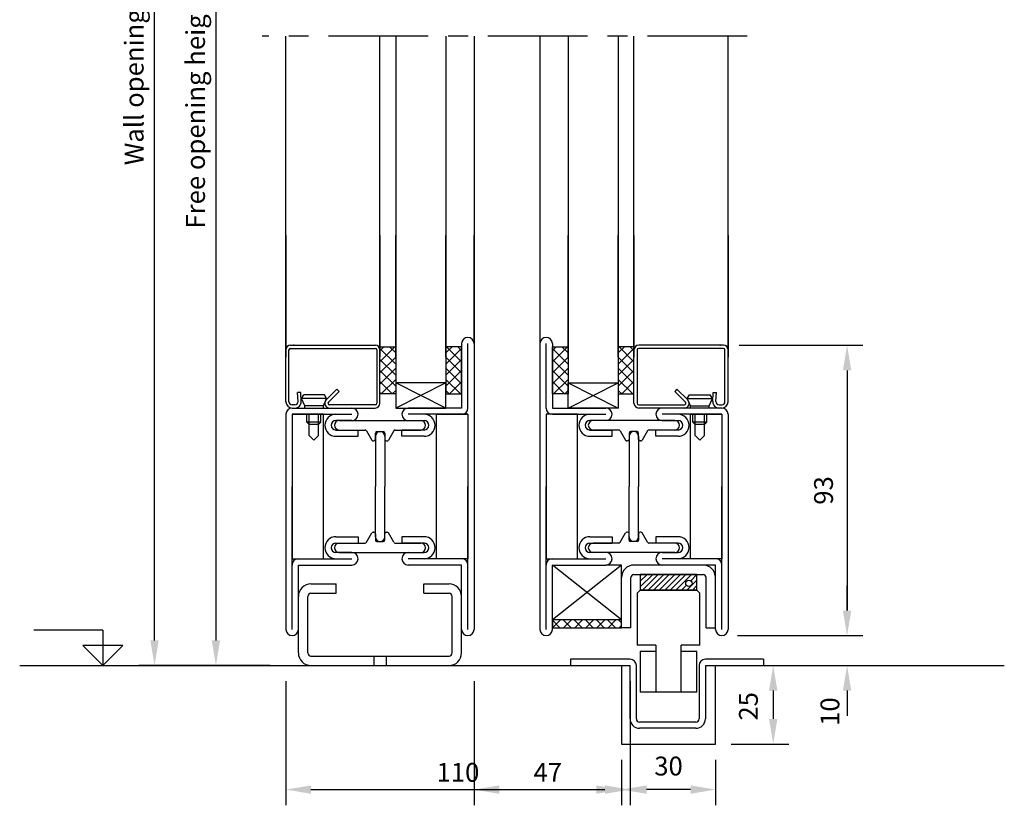
# Model space of a CAD drawing. Units: millimetres. Extents: x 2023 to 3261, y 422 to 1224.
# Drawn here: x 2876 to 3189, y 507 to 757 of the extents above; entities that cross this region are included whole.
import ezdxf

# ---------------------------------------------------------------- set-up
doc = ezdxf.new("R2010")
doc.units = ezdxf.units.MM
doc.linetypes.add('CENTER', pattern=[50.8, 31.75, -6.35, 6.35, -6.35])
doc.layers.add('BEMATING', color=7, linetype='Continuous')
doc.styles.add('ROMANS', font='romans')
doc.dimstyles.new('Kone-Details', dxfattribs={"dimtxt": 10, "dimasz": 10, "dimexe": 10, "dimexo": 10, "dimgap": 5, "dimtad": 1, "dimdec": 0, "dimzin": 0, "dimdsep": 46, "dimtxsty": 'ROMANS', "dimcen": 5, "dimclrd": 1, "dimclre": 1, "dimadec": 0, "dimazin": 0, "dimtfac": 1, "dimtdec": 0, "dimtofl": 0, "dimtmove": 1, "dimatfit": 3, "dimfxl": 0.18, "dimtolj": 1, "dimtzin": 0, "dimarcsym": 0})

# ---------------------------------------------------------------- blocks, each defined once
blk = doc.blocks.new('*D44')
at = {"layer": 'BEMATING', "color": 0, "linetype": 'ByBlock', "lineweight": -2, "transparency": 16777216}
for p, q in [((3067.37, 521.73), (3067.37, 507.21)), ((3097.39, 521.73), (3097.39, 507.21)), ((3089.39, 512.21), (3075.37, 512.21))]:
    blk.add_line(p, q, dxfattribs=at)
at = {"layer": 'BEMATING', "color": 0, "transparency": 16777216}
for points in [[(3075.37, 513.55), (3075.37, 510.88), (3067.37, 512.21)], [(3089.39, 513.55), (3089.39, 510.88), (3097.39, 512.21)]]:
    blk.add_solid(points, dxfattribs=at)
at = {"layer": 'Defpoints', "color": 0, "transparency": 16777216}
for p in [(3067.37, 526.73), (3097.39, 526.73), (3067.37, 512.21)]:
    blk.add_point(p, dxfattribs=at)
at = {"layer": 'BEMATING', "color": 0, "transparency": 16777216, "insert": (3082.38, 519.71), "char_height": 6, "attachment_point": 5, "style": 'ROMANS'}
blk.add_mtext('\\A1;30', dxfattribs=at)
blk = doc.blocks.new('*D45')
at = {"layer": 'BEMATING', "color": 0, "linetype": 'ByBlock', "lineweight": -2, "transparency": 16777216}
for p, q in [((3139.28, 569.24), (3139.28, 577.24)), ((3104.37, 561.24), (3144.28, 561.24)), ((3117.62, 551.74), (3144.28, 551.74)), ((3139.28, 543.74), (3139.28, 535.74))]:
    blk.add_line(p, q, dxfattribs=at)
at = {"layer": 'BEMATING', "color": 0, "transparency": 16777216}
for points in [[(3137.95, 569.24), (3140.62, 569.24), (3139.28, 561.24)], [(3137.95, 543.74), (3140.62, 543.74), (3139.28, 551.74)]]:
    blk.add_solid(points, dxfattribs=at)
at = {"layer": 'Defpoints', "color": 0, "transparency": 16777216}
for p in [(3099.37, 561.24), (3112.62, 551.74), (3139.28, 551.74)]:
    blk.add_point(p, dxfattribs=at)
at = {"layer": 'BEMATING', "color": 0, "transparency": 16777216, "insert": (3133.82, 537.06), "char_height": 6, "attachment_point": 5, "rotation": 90, "style": 'ROMANS'}
blk.add_mtext('\\A1;10', dxfattribs=at)
blk = doc.blocks.new('*D48')
at = {"layer": 'BEMATING', "color": 0, "linetype": 'ByBlock', "lineweight": -2, "transparency": 16777216}
for p, q in [((2938.45, 946.35), (2913.57, 946.35)), ((2918.57, 559.74), (2918.57, 938.35)), ((2955.46, 551.74), (2913.57, 551.74))]:
    blk.add_line(p, q, dxfattribs=at)
at = {"layer": 'BEMATING', "color": 0, "transparency": 16777216}
for points in [[(2917.23, 938.35), (2919.9, 938.35), (2918.57, 946.35)], [(2917.23, 559.74), (2919.9, 559.74), (2918.57, 551.74)]]:
    blk.add_solid(points, dxfattribs=at)
at = {"layer": 'Defpoints', "color": 0, "transparency": 16777216}
for p in [(2918.57, 946.35), (2943.45, 946.35), (2960.46, 551.74)]:
    blk.add_point(p, dxfattribs=at)
at = {"layer": 'BEMATING', "color": 0, "transparency": 16777216, "insert": (2912.07, 749.05), "char_height": 6, "attachment_point": 5, "rotation": 90, "style": 'ROMANS'}
blk.add_mtext('\\A1;Wall opening height', dxfattribs=at)
blk = doc.blocks.new('*D51')
at = {"layer": 'BEMATING', "color": 0, "linetype": 'ByBlock', "lineweight": -2, "transparency": 16777216}
for p, q in [((3028.37, 906.36), (2933.13, 906.36)), ((2938.13, 898.36), (2938.13, 559.74)), ((2954.96, 551.74), (2933.13, 551.74))]:
    blk.add_line(p, q, dxfattribs=at)
at = {"layer": 'BEMATING', "color": 0, "transparency": 16777216}
for points in [[(2936.79, 898.36), (2939.46, 898.36), (2938.13, 906.36)], [(2936.79, 559.74), (2939.46, 559.74), (2938.13, 551.74)]]:
    blk.add_solid(points, dxfattribs=at)
at = {"layer": 'Defpoints', "color": 0, "transparency": 16777216}
for p in [(3033.37, 906.36), (2938.13, 551.74), (2959.96, 551.74)]:
    blk.add_point(p, dxfattribs=at)
at = {"layer": 'BEMATING', "color": 0, "transparency": 16777216, "insert": (2931.63, 729.05), "char_height": 6, "attachment_point": 5, "rotation": 90, "style": 'ROMANS'}
blk.add_mtext('\\A1;Free opening height', dxfattribs=at)
blk = doc.blocks.new('*D52')
at = {"layer": 'BEMATING', "color": 0, "linetype": 'ByBlock', "lineweight": -2, "transparency": 16777216}
for p, q in [((3117.62, 551.74), (3120.74, 551.74)), ((3115.74, 543.74), (3115.74, 534.73)), ((3102.39, 526.73), (3120.74, 526.73))]:
    blk.add_line(p, q, dxfattribs=at)
at = {"layer": 'BEMATING', "color": 0, "transparency": 16777216}
for points in [[(3114.41, 543.74), (3117.08, 543.74), (3115.74, 551.74)], [(3114.41, 534.73), (3117.08, 534.73), (3115.74, 526.73)]]:
    blk.add_solid(points, dxfattribs=at)
at = {"layer": 'Defpoints', "color": 0, "transparency": 16777216}
for p in [(3112.62, 551.74), (3097.39, 526.73), (3115.74, 526.73)]:
    blk.add_point(p, dxfattribs=at)
at = {"layer": 'BEMATING', "color": 0, "transparency": 16777216, "insert": (3107.83, 538.73), "char_height": 6, "attachment_point": 5, "rotation": 90, "style": 'ROMANS'}
blk.add_mtext('\\A1;25', dxfattribs=at)
blk = doc.blocks.new('*D55')
at = {"layer": 'BEMATING', "color": 0, "linetype": 'ByBlock', "lineweight": -2, "transparency": 16777216}
for p, q in [((3104.87, 653.74), (3144.28, 653.74)), ((3139.28, 645.74), (3139.28, 569.24)), ((3104.87, 561.24), (3144.28, 561.24))]:
    blk.add_line(p, q, dxfattribs=at)
at = {"layer": 'BEMATING', "color": 0, "transparency": 16777216}
for points in [[(3137.95, 645.74), (3140.62, 645.74), (3139.28, 653.74)], [(3137.95, 569.24), (3140.62, 569.24), (3139.28, 561.24)]]:
    blk.add_solid(points, dxfattribs=at)
at = {"layer": 'Defpoints', "color": 0, "transparency": 16777216}
for p in [(3099.87, 653.74), (3099.87, 561.24), (3139.28, 561.24)]:
    blk.add_point(p, dxfattribs=at)
at = {"layer": 'BEMATING', "color": 0, "transparency": 16777216, "insert": (3131.78, 607.49), "char_height": 6, "attachment_point": 5, "rotation": 90, "style": 'ROMANS'}
blk.add_mtext('\\A1;93', dxfattribs=at)
blk = doc.blocks.new('*D56')
at = {"layer": 'BEMATING', "color": 0, "linetype": 'ByBlock', "lineweight": -2, "transparency": 16777216}
for p, q in [((3020.42, 546.74), (3020.42, 507.21)), ((3028.42, 512.21), (3059.37, 512.21))]:
    blk.add_line(p, q, dxfattribs=at)
at = {"layer": 'BEMATING', "color": 0, "transparency": 16777216}
for points in [[(3028.42, 513.55), (3028.42, 510.88), (3020.42, 512.21)], [(3059.37, 513.55), (3059.37, 510.88), (3067.37, 512.21)]]:
    blk.add_solid(points, dxfattribs=at)
at = {"layer": 'Defpoints', "color": 0, "transparency": 16777216}
for p in [(3020.42, 551.74), (3067.37, 512.21), (3067.37, 512.21)]:
    blk.add_point(p, dxfattribs=at)
at = {"layer": 'BEMATING', "color": 0, "transparency": 16777216, "insert": (3043.9, 517.71), "char_height": 6, "attachment_point": 5, "style": 'ROMANS'}
blk.add_mtext('\\A1;47', dxfattribs=at)
blk = doc.blocks.new('*D57')
at = {"layer": 'BEMATING', "color": 0, "linetype": 'ByBlock', "lineweight": -2, "transparency": 16777216}
for p, q in [((2960.42, 546.74), (2960.42, 507.21)), ((3070.12, 546.74), (3070.12, 507.21)), ((2968.42, 512.21), (3062.12, 512.21))]:
    blk.add_line(p, q, dxfattribs=at)
at = {"layer": 'BEMATING', "color": 0, "transparency": 16777216}
for points in [[(2968.42, 513.55), (2968.42, 510.88), (2960.42, 512.21)], [(3062.12, 513.55), (3062.12, 510.88), (3070.12, 512.21)]]:
    blk.add_solid(points, dxfattribs=at)
at = {"layer": 'Defpoints', "color": 0, "transparency": 16777216}
for p in [(2960.42, 551.74), (3070.12, 551.74), (3070.12, 512.21)]:
    blk.add_point(p, dxfattribs=at)
at = {"layer": 'BEMATING', "color": 0, "transparency": 16777216, "insert": (3015.27, 517.71), "char_height": 6, "attachment_point": 5, "style": 'ROMANS'}
blk.add_mtext('\\A1;110', dxfattribs=at)

msp = doc.modelspace()

# ---------------------------------------------------------------- hatches: boundary and pattern name
at = {"layer": 'BEMATING'}
h = msp.add_hatch(dxfattribs=at)
h.set_pattern_fill('ANSI37', color=0, scale=20, angle=180, style=0)
h.set_pattern_definition([(225, (2029.129, 539.2363), (1.767767, -1.767767), []), (315, (2029.129, 539.2363), (1.767767, 1.767767), [])])
h.paths.add_polyline_path([(2990.42, 653.24), (2995.42, 653.24), (2995.42, 638.24), (2990.42, 638.24)])
h = msp.add_hatch(dxfattribs=at)
h.set_pattern_fill('ANSI37', color=0, scale=20, angle=180, style=0)
h.set_pattern_definition([(315, (3977.7187, 539.2363), (-1.767767, -1.767767), []), (225, (3977.7187, 539.2363), (-1.767767, 1.767767), [])])
h.paths.add_polyline_path([(3016.42, 653.24), (3011.42, 653.24), (3011.42, 638.24), (3016.42, 638.24)])
h = msp.add_hatch(dxfattribs=at)
h.set_pattern_fill('ANSI37', color=0, scale=20, angle=180, style=0)
h.set_pattern_definition([(225, (2084.0733, 539.2363), (1.767767, -1.767767), []), (315, (2084.0733, 539.2363), (1.767767, 1.767767), [])])
h.paths.add_polyline_path([(3045.37, 653.24), (3050.37, 653.24), (3050.37, 638.24), (3045.37, 638.24)])
h = msp.add_hatch(dxfattribs=at)
h.set_pattern_fill('ANSI37', color=0, scale=20, angle=180, style=0)
h.set_pattern_definition([(315, (4032.663, 539.2363), (-1.767767, -1.767767), []), (225, (4032.663, 539.2363), (-1.767767, 1.767767), [])])
h.paths.add_polyline_path([(3071.37, 653.24), (3066.37, 653.24), (3066.37, 638.24), (3071.37, 638.24)])
h = msp.add_hatch(dxfattribs=at)
h.set_pattern_fill('ANSI31', color=0, scale=10, style=0)
h.set_pattern_definition([(45, (-3079.5138, -1941.5699), (-0.88388348, 0.88388348), [])])
h.paths.add_polyline_path([(3091.43, 580.11), (3091.43, 580.74), (3073.37, 580.74), (3073.37, 575.74), (3091.43, 575.74), (3091.43, 580.11), (3089.62, 578.57, -0.177941), (3089.86, 577.92, -1), (3087.86, 577.92, -0.697877), (3089.62, 578.57)])
h = msp.add_hatch(dxfattribs=at)
h.set_pattern_fill('ANSI37', color=0, scale=20, angle=180, style=0)
h.set_pattern_definition([(225, (-3962.6067, -1996.5763), (1.76776695, -1.76776695), []), (315, (-3962.6067, -1996.5763), (1.76776695, 1.76776695), [])])
h.paths.add_polyline_path([(3067.37, 566.24), (3045.37, 566.24), (3045.37, 563.74), (3067.37, 563.74)])

# ---------------------------------------------------------------- linework, layer by layer
at = {"layer": 'BEMATING', "color": 0, "linetype": 'CENTER'}
msp.add_line((3107.39, 752.16), (2952.88, 752.16), dxfattribs=at)
at = {"layer": 'BEMATING', "color": 0}
for p, q in [((2960.42, 652.24), (2960.42, 752.16)), ((2990.42, 652.24), (2990.42, 752.16)), ((2995.42, 752.16), (2995.42, 641.74)), ((3011.42, 752.16), (3011.42, 641.74)), ((3020.42, 752.16), (3020.42, 649.24)), ((3041.37, 752.16), (3041.37, 654.24)), ((3050.37, 752.16), (3050.37, 641.74)), ((3066.37, 752.16), (3066.37, 641.74)), ((3071.37, 652.24), (3071.37, 752.16)), ((3101.37, 652.24), (3101.37, 752.16)), ((2960.42, 688.67), (2960.42, 649.94)), ((2990.42, 688.67), (2990.42, 649.94)), ((2995.42, 649.94), (2995.42, 688.67)), ((3011.42, 649.94), (3011.42, 688.67)), ((3020.42, 654.24), (3020.42, 688.67)), ((3050.37, 649.94), (3050.37, 688.67)), ((3066.37, 649.94), (3066.37, 688.67)), ((3071.37, 688.67), (3071.37, 649.94)), ((3101.37, 688.67), (3101.37, 649.94)), ((2961.92, 653.74), (2988.94, 653.74)), ((2961.92, 652.74), (2988.93, 652.74)), ((3016.42, 654.24), (3016.42, 633.74)), ((3018.42, 633.74), (3018.42, 654.24)), ((3020.42, 654.24), (3020.42, 563.24)), ((3041.37, 654.24), (3041.37, 563.24)), ((3043.37, 633.74), (3043.37, 654.24)), ((3045.37, 654.24), (3045.37, 633.74)), ((3099.87, 653.74), (3072.87, 653.74)), ((3099.87, 652.74), (3072.87, 652.74)), ((2960.42, 635.74), (2960.42, 652.24)), ((2961.42, 635.74), (2961.42, 652.24)), ((2989.42, 652.24), (2989.42, 635.24)), ((2990.42, 635.24), (2990.42, 652.24)), ((3071.37, 635.24), (3071.37, 652.24)), ((3072.37, 652.24), (3072.37, 635.24)), ((3100.37, 635.74), (3100.37, 652.24)), ((3101.37, 635.74), (3101.37, 652.24)), ((3011.42, 641.74), (2995.42, 641.74)), ((3011.42, 633.74), (2995.42, 641.74)), ((3011.42, 641.74), (2995.42, 633.74)), ((3050.37, 641.74), (3066.37, 641.74)), ((3050.37, 633.74), (3066.37, 641.74)), ((3050.37, 641.74), (3066.37, 633.74)), ((2965.16, 638.73), (2964.16, 638.68)), ((2964.32, 635.79), (2964.16, 638.68)), ((2965.31, 635.84), (2965.16, 638.73)), ((2972.7, 637.99), (2966.15, 637.99)), ((2973.28, 636.3), (2976.72, 639.74)), ((2973.99, 635.59), (2977.43, 639.03)), ((2976.72, 639.74), (2977.43, 639.03)), ((3085.07, 639.74), (3084.36, 639.03)), ((3087.8, 635.59), (3084.36, 639.03)), ((3088.51, 636.3), (3085.07, 639.74)), ((3089.09, 637.99), (3095.65, 637.99)), ((3096.48, 635.84), (3096.63, 638.73)), ((3096.63, 638.73), (3097.63, 638.68)), ((3097.48, 635.79), (3097.63, 638.68)), ((2963.32, 634.74), (2962.42, 634.74)), ((2973.42, 636.74), (2965.42, 636.74)), ((2972.42, 634.49), (2966.42, 634.49)), ((2972.42, 633.74), (2972.42, 634.49)), ((2988.93, 634.74), (2974.34, 634.74)), ((3072.87, 634.74), (3087.45, 634.74)), ((3088.37, 636.74), (3096.37, 636.74)), ((3089.37, 634.49), (3095.37, 634.49)), ((3089.37, 633.74), (3089.37, 634.49)), ((3098.47, 634.74), (3099.37, 634.74)), ((2960.42, 631.74), (2960.42, 563.24)), ((2962.42, 633.74), (2980.45, 633.74)), ((2962.42, 633.74), (2988.92, 633.74)), ((2962.42, 631.74), (2981.45, 631.74)), ((2967.12, 629.24), (2967.12, 631.74)), ((2967.87, 624.99), (2967.87, 631.74)), ((2970.87, 624.99), (2970.87, 631.74)), ((2971.62, 629.24), (2971.62, 631.74)), ((3016.42, 633.74), (2999.4, 633.74)), ((3018.42, 631.74), (2999.4, 631.74)), ((3045.37, 633.74), (3062.4, 633.74)), ((3045.37, 631.74), (3062.4, 631.74)), ((3099.37, 633.74), (3072.89, 633.74)), ((3099.37, 631.74), (3080.34, 631.74)), ((3099.37, 633.74), (3081.34, 633.74)), ((3090.12, 629.24), (3090.12, 631.74)), ((3090.87, 624.99), (3090.87, 631.74)), ((3093.87, 624.99), (3093.87, 631.74)), ((3094.62, 629.24), (3094.62, 631.74)), ((3101.37, 631.74), (3101.37, 563.24)), ((2967.87, 628.49), (2967.12, 629.24)), ((2970.87, 628.49), (2967.87, 628.49)), ((2981.45, 629.74), (2976.38, 629.74)), ((2977.38, 629.74), (3003.47, 629.74)), ((2999.4, 629.74), (3004.47, 629.74)), ((3062.4, 629.74), (3057.32, 629.74)), ((3084.41, 629.74), (3058.32, 629.74)), ((3080.34, 629.74), (3085.41, 629.74)), ((3090.87, 628.49), (3090.12, 629.24)), ((3093.87, 628.49), (3090.87, 628.49)), ((2969.37, 623.49), (2967.87, 624.99)), ((2969.37, 623.49), (2970.87, 624.99)), ((2976.38, 626.74), (2983.45, 626.74)), ((2976.38, 624.74), (2983.45, 624.74)), ((2977.38, 626.74), (2985.66, 626.74)), ((2983.45, 624.74), (2983.45, 626.74)), ((2986.1, 626.49), (2987.81, 623.52)), ((2988.95, 623.77), (2988.95, 625.77)), ((2988.95, 624.77), (2988.95, 608.74)), ((2989.45, 626.27), (2991.45, 626.27)), ((2991.95, 625.77), (2991.95, 623.77)), ((2991.95, 624.77), (2991.95, 608.74)), ((2994.81, 626.49), (2993.1, 623.52)), ((2995.24, 626.74), (3003.47, 626.74)), ((3004.47, 626.74), (2997.4, 626.74)), ((2997.4, 624.74), (2997.4, 626.74)), ((3004.47, 624.74), (2997.4, 624.74)), ((3057.32, 626.74), (3064.4, 626.74)), ((3057.32, 624.74), (3064.4, 624.74)), ((3066.55, 626.74), (3058.32, 626.74)), ((3064.4, 624.74), (3064.4, 626.74)), ((3066.98, 626.49), (3068.7, 623.52)), ((3069.84, 625.77), (3069.84, 623.77)), ((3069.84, 624.77), (3069.84, 608.74)), ((3072.34, 626.27), (3070.34, 626.27)), ((3072.84, 623.77), (3072.84, 625.77)), ((3072.84, 624.77), (3072.84, 608.74)), ((3075.7, 626.49), (3073.98, 623.52)), ((3084.41, 626.74), (3076.13, 626.74)), ((3085.41, 626.74), (3078.34, 626.74)), ((3078.34, 624.74), (3078.34, 626.74)), ((3085.41, 624.74), (3078.34, 624.74)), ((3092.37, 623.49), (3090.87, 624.99)), ((3092.37, 623.49), (3093.87, 624.99)), ((2988.24, 623.27), (2988.45, 623.27)), ((2992.45, 623.27), (2992.66, 623.27)), ((3069.34, 623.27), (3069.13, 623.27)), ((3073.55, 623.27), (3073.34, 623.27)), ((2962.42, 563.24), (2962.42, 608.74)), ((2988.95, 592.7), (2988.95, 608.74)), ((2991.95, 592.7), (2991.95, 608.74)), ((3018.42, 563.24), (3018.42, 608.74)), ((3043.37, 563.24), (3043.37, 608.74)), ((3069.84, 592.7), (3069.84, 608.74)), ((3072.84, 592.7), (3072.84, 608.74)), ((3099.37, 563.24), (3099.37, 608.74)), ((2986.1, 590.99), (2987.81, 593.95)), ((2988.24, 594.2), (2988.45, 594.2)), ((2988.95, 593.7), (2988.95, 591.7)), ((2991.95, 591.7), (2991.95, 593.7)), ((2992.45, 594.2), (2992.66, 594.2)), ((2994.81, 590.99), (2993.1, 593.95)), ((3066.98, 590.99), (3068.7, 593.95)), ((3069.34, 594.2), (3069.13, 594.2)), ((3069.84, 591.7), (3069.84, 593.7)), ((3072.84, 593.7), (3072.84, 591.7)), ((3073.55, 594.2), (3073.34, 594.2)), ((3075.7, 590.99), (3073.98, 593.95)), ((2976.38, 592.74), (2983.45, 592.74)), ((2976.38, 590.74), (2983.45, 590.74)), ((2977.38, 590.74), (2985.66, 590.74)), ((2983.45, 592.74), (2983.45, 590.74)), ((2989.45, 591.2), (2991.45, 591.2)), ((2995.24, 590.74), (3003.47, 590.74)), ((3004.47, 592.74), (2997.4, 592.74)), ((2997.4, 592.74), (2997.4, 590.74)), ((3004.47, 590.74), (2997.4, 590.74)), ((3057.32, 592.74), (3064.4, 592.74)), ((3057.32, 590.74), (3064.4, 590.74)), ((3066.55, 590.74), (3058.32, 590.74)), ((3064.4, 592.74), (3064.4, 590.74)), ((3072.34, 591.2), (3070.34, 591.2)), ((3084.41, 590.74), (3076.13, 590.74)), ((3085.41, 592.74), (3078.34, 592.74)), ((3078.34, 592.74), (3078.34, 590.74)), ((3085.41, 590.74), (3078.34, 590.74)), ((2981.45, 587.74), (2976.38, 587.74)), ((2977.38, 587.74), (3003.47, 587.74)), ((2999.4, 587.74), (3004.47, 587.74)), ((3062.4, 587.74), (3057.32, 587.74)), ((3084.41, 587.74), (3058.32, 587.74)), ((3080.34, 587.74), (3085.41, 587.74)), ((2964.42, 585.74), (2981.45, 585.74)), ((2964.42, 563.24), (2964.42, 583.74)), ((2964.42, 583.74), (2981.45, 583.74)), ((3016.43, 585.74), (2999.4, 585.74)), ((3016.42, 583.74), (2999.4, 583.74)), ((3016.42, 563.24), (3016.42, 583.74)), ((3045.36, 585.74), (3062.4, 585.74)), ((3045.37, 563.24), (3045.37, 583.74)), ((3045.37, 583.74), (3062.4, 583.74)), ((3067.37, 583.74), (3045.37, 566.24)), ((3067.37, 566.24), (3045.37, 583.74)), ((3067.37, 583.74), (3062.4, 583.74)), ((3067.37, 579.74), (3067.37, 583.74)), ((3093.37, 583.74), (3071.37, 583.74)), ((3097.37, 585.74), (3080.34, 585.74)), ((3097.37, 583.74), (3080.34, 583.74)), ((3097.37, 563.24), (3097.37, 583.74)), ((3071.37, 580.74), (3093.37, 580.74)), ((2964.42, 563.74), (2964.42, 579.74)), ((2968.42, 577.74), (2976.42, 577.74)), ((2976.42, 574.74), (2976.42, 577.74)), ((3004.42, 577.74), (3012.42, 577.74)), ((3004.42, 574.74), (3004.42, 577.74)), ((3004.42, 574.74), (3004.42, 577.74)), ((3067.37, 563.74), (3067.37, 579.74)), ((3070.37, 563.74), (3070.37, 579.74)), ((3094.37, 563.74), (3094.37, 579.74)), ((3097.37, 563.74), (3097.37, 579.74)), ((2968.42, 574.74), (2976.42, 574.74)), ((3004.42, 574.74), (3012.42, 574.74)), ((3072.37, 574.74), (3073.37, 575.74)), ((3072.37, 574.74), (3072.37, 558.24)), ((3091.37, 575.74), (3073.37, 575.74)), ((3092.37, 574.74), (3091.37, 575.74)), ((3092.37, 558.24), (3092.37, 574.74)), ((2964.42, 555.74), (2964.42, 573.74)), ((2967.42, 561.74), (2967.42, 573.74)), ((3013.42, 561.74), (3013.42, 573.74)), ((3016.42, 561.74), (3016.42, 573.74)), ((2902.07, 562.94), (2880.15, 562.94)), ((2902.07, 562.94), (2902.07, 551.74)), ((2967.42, 555.74), (2967.42, 561.74)), ((3013.42, 555.74), (3013.42, 561.74)), ((3016.42, 555.74), (3016.42, 561.74)), ((3070.37, 563.74), (3067.37, 563.74)), ((3094.37, 563.74), (3097.37, 563.74)), ((2908.46, 558.13), (2895.68, 558.13)), ((2902.07, 551.74), (2895.68, 558.13)), ((2902.07, 551.74), (2908.46, 558.13)), ((3078.37, 558.24), (3072.37, 558.24)), ((3078.37, 556.24), (3073.37, 556.24)), ((3073.37, 556.24), (3073.37, 543.24)), ((3078.37, 558.24), (3078.37, 543.24)), ((3086.37, 543.24), (3086.37, 558.24)), ((3092.37, 558.24), (3086.37, 558.24)), ((3091.37, 556.24), (3086.37, 556.24)), ((3091.37, 543.24), (3091.37, 556.24)), ((2968.42, 554.74), (3012.42, 554.74)), ((2988.42, 554.74), (2988.42, 551.74)), ((2992.42, 554.74), (2992.42, 551.74)), ((3070.12, 553.74), (3051.12, 553.74)), ((3051.12, 553.74), (3051.12, 551.74)), ((3112.62, 553.74), (3094.12, 553.74)), ((3112.62, 553.74), (3112.62, 551.74)), ((2875.6, 551.74), (3070.12, 551.74)), ((3051.12, 551.74), (3070.12, 551.74)), ((3067.37, 551.74), (3067.37, 526.73)), ((3070.12, 534.74), (3070.12, 551.74)), ((3072.12, 534.74), (3072.12, 551.74)), ((3092.12, 551.74), (3092.12, 534.74)), ((3094.12, 551.74), (3112.62, 551.74)), ((3094.12, 551.74), (3094.12, 534.74)), ((3097.39, 551.74), (3189.39, 551.74)), ((3097.39, 526.73), (3097.39, 551.74)), ((3091.37, 543.24), (3073.37, 543.24)), ((3091.12, 533.74), (3073.12, 533.74)), ((3091.12, 531.74), (3073.12, 531.74)), ((3067.37, 526.73), (3097.39, 526.73)), ((3073.37, 526.73), (3091.37, 526.73))]:
    msp.add_line(p, q, dxfattribs=at)
for points in [[(2990.42, 638.24), (2990.42, 653.24), (2995.42, 653.24), (2995.42, 638.24), (2990.42, 638.24)], [(3016.42, 638.24), (3016.42, 653.24), (3011.42, 653.24), (3011.42, 638.24), (3016.42, 638.24)], [(3045.37, 638.24), (3045.37, 653.24), (3050.37, 653.24), (3050.37, 638.24), (3045.37, 638.24)], [(3071.37, 638.24), (3071.37, 653.24), (3066.37, 653.24), (3066.37, 638.24), (3071.37, 638.24)], [(3011.42, 641.74), (2995.42, 641.74), (2995.42, 633.74), (3011.42, 633.74), (3011.42, 641.74)], [(3050.37, 641.74), (3066.37, 641.74), (3066.37, 633.74), (3050.37, 633.74), (3050.37, 641.74)], [(2966.42, 633.74), (2966.42, 634.49), (2965.42, 636.74), (2966.15, 637.99)], [(2972.42, 634.49), (2973.42, 636.74), (2972.7, 637.99)], [(3089.37, 634.49), (3088.37, 636.74), (3089.09, 637.99)], [(3095.37, 633.74), (3095.37, 634.49), (3096.37, 636.74), (3095.65, 637.99)], [(2970.87, 628.49), (2971.62, 629.24), (2967.12, 629.24)], [(3093.87, 628.49), (3094.62, 629.24), (3090.12, 629.24)], [(3067.37, 566.24), (3045.37, 566.24), (3045.37, 563.74), (3067.37, 563.74), (3067.37, 566.24)]]:
    msp.add_lwpolyline(points, dxfattribs=at)
for points in [[(2962.42, 631.74), (2962.42, 585.74), (2972.42, 585.74), (2972.42, 631.74)], [(3018.42, 631.74), (3018.42, 585.74), (3008.42, 585.74), (3008.42, 631.74)], [(3043.37, 631.74), (3043.37, 585.74), (3053.37, 585.74), (3053.37, 631.74)], [(3099.37, 631.74), (3099.37, 585.74), (3089.37, 585.74), (3089.37, 631.74)], [(3073.37, 575.74), (3091.43, 575.74), (3091.43, 580.74), (3073.37, 580.74)]]:
    msp.add_lwpolyline(points, close=True, dxfattribs=at)
msp.add_circle((3088.86, 577.92), 1, dxfattribs=at)
for centre, radius, start, end in [((3018.42, 654.24), 2, 0, 180), ((3043.37, 654.24), 2, 0, 180), ((2961.92, 652.24), 1.5, 90, 180), ((2961.92, 652.24), 0.5, 90, 180), ((2988.92, 652.24), 1.5, 0, 90), ((2988.92, 652.24), 0.5, 0, 90), ((3072.87, 652.24), 1.5, 90, 180), ((3072.87, 652.24), 0.5, 90, 180), ((3099.87, 652.24), 1.5, 0, 90), ((3099.87, 652.24), 0.5, 0, 90), ((2962.42, 635.74), 2, 180, 270), ((2962.42, 635.74), 1, 180, 270), ((2963.32, 635.74), 2, 270, 3.0001), ((2963.32, 635.74), 1, 270, 3), ((2974.34, 635.24), 1.5, 135.0004, 270), ((2974.34, 635.24), 0.5, 134.9988, 270), ((2988.92, 635.24), 0.5, 270, 0), ((2988.92, 635.24), 1.5, 270, 0), ((3072.87, 635.24), 1.5, 180, 270), ((3072.87, 635.24), 0.5, 180, 270), ((3087.45, 635.24), 1.5, 270, 44.9996), ((3087.45, 635.24), 0.5, 270, 45.0012), ((3098.48, 635.74), 2, 176.9999, 270), ((3098.47, 635.74), 1, 177, 270), ((3099.37, 635.74), 1, 270, 0), ((3099.37, 635.74), 2, 270, 0), ((2962.42, 631.74), 2, 90, 180), ((2962.42, 631.74), 2, 90, 180), ((2976.38, 628.24), 3.5, 90, 270), ((2981.45, 631.74), 2, 270, 90), ((2999.4, 631.74), 2, 90, 270), ((3004.47, 628.24), 3.5, 270, 90), ((3016.42, 633.74), 2, 270, 0), ((3045.37, 633.74), 2, 180, 270), ((3057.32, 628.24), 3.5, 90, 270), ((3062.4, 631.74), 2, 270, 90), ((3080.34, 631.74), 2, 90, 270), ((3085.41, 628.24), 3.5, 270, 90), ((3099.37, 631.74), 2, 0, 90), ((3099.37, 631.74), 2, 0, 90), ((2976.38, 628.24), 1.5, 90, 270), ((2977.38, 628.24), 1.5, 90, 270), ((3003.47, 628.24), 1.5, 270, 90), ((3004.47, 628.24), 1.5, 270, 90), ((3057.32, 628.24), 1.5, 90, 270), ((3058.32, 628.24), 1.5, 90, 270), ((3084.41, 628.24), 1.5, 270, 90), ((3085.41, 628.24), 1.5, 270, 90), ((2985.66, 626.24), 0.5, 30, 90), ((2989.45, 625.77), 0.5, 90, 180), ((2990.45, 624.77), 1.5, 0, 180), ((2991.45, 625.77), 0.5, 0, 90), ((2995.24, 626.24), 0.5, 90, 150), ((3066.55, 626.24), 0.5, 30, 90), ((3070.34, 625.77), 0.5, 90, 180), ((3071.34, 624.77), 1.5, 0, 180), ((3072.34, 625.77), 0.5, 0, 90), ((3076.13, 626.24), 0.5, 90, 150), ((2988.24, 623.77), 0.5, 210, 270), ((2988.45, 623.77), 0.5, 270, 0), ((2992.45, 623.77), 0.5, 180, 270), ((2992.66, 623.77), 0.5, 270, 330), ((3069.13, 623.77), 0.5, 210, 270), ((3069.34, 623.77), 0.5, 270, 0), ((3073.34, 623.77), 0.5, 180, 270), ((3073.55, 623.77), 0.5, 270, 330), ((2988.24, 593.7), 0.5, 90, 150), ((2988.45, 593.7), 0.5, 0, 90), ((2992.45, 593.7), 0.5, 90, 180), ((2992.66, 593.7), 0.5, 30, 90), ((3069.13, 593.7), 0.5, 90, 150), ((3069.34, 593.7), 0.5, 0, 90), ((3073.34, 593.7), 0.5, 90, 180), ((3073.55, 593.7), 0.5, 30, 90), ((2976.38, 589.24), 3.5, 90, 270), ((2976.38, 589.24), 1.5, 90, 270), ((2977.38, 589.24), 1.5, 90, 270), ((2985.66, 591.24), 0.5, 270, 330), ((2990.45, 592.7), 1.5, 180, 0), ((2989.45, 591.7), 0.5, 180, 270), ((2991.45, 591.7), 0.5, 270, 0), ((2995.24, 591.24), 0.5, 210, 270), ((3003.47, 589.24), 1.5, 270, 90), ((3004.47, 589.24), 3.5, 270, 90), ((3004.47, 589.24), 1.5, 270, 90), ((3057.32, 589.24), 3.5, 90, 270), ((3057.32, 589.24), 1.5, 90, 270), ((3058.32, 589.24), 1.5, 90, 270), ((3066.55, 591.24), 0.5, 270, 330), ((3071.34, 592.7), 1.5, 180, 0), ((3070.34, 591.7), 0.5, 180, 270), ((3072.34, 591.7), 0.5, 270, 0), ((3076.13, 591.24), 0.5, 210, 270), ((3084.41, 589.24), 1.5, 270, 90), ((3085.41, 589.24), 3.5, 270, 90), ((3085.41, 589.24), 1.5, 270, 90), ((2981.45, 585.74), 2, 270, 90), ((2999.4, 585.74), 2, 90, 270), ((3062.4, 585.74), 2, 270, 90), ((3080.34, 585.74), 2, 90, 270), ((2964.42, 583.74), 2, 90, 180), ((3016.42, 583.74), 2, 0, 90), ((3045.37, 583.74), 2, 90, 180), ((3071.37, 579.74), 4, 90, 180), ((3093.37, 579.74), 4, 0, 90), ((3097.37, 583.74), 2, 0, 90), ((3071.37, 579.74), 1, 90, 180), ((3093.37, 579.74), 1, 0, 90), ((2968.42, 573.74), 4, 90, 180), ((3012.42, 573.74), 4, 0, 90), ((2968.42, 573.74), 1, 90, 180), ((3012.42, 573.74), 1, 0, 90), ((2962.42, 563.24), 2, 180, 0), ((3018.42, 563.24), 2, 180, 0), ((3043.37, 563.24), 2, 180, 0), ((3099.37, 563.24), 2, 180, 0), ((2968.42, 555.74), 4, 180, 270), ((2968.42, 555.74), 1, 180, 270), ((3012.42, 555.74), 4, 270, 0), ((3012.42, 555.74), 1, 270, 0), ((3070.12, 551.74), 2, 0, 90), ((3094.12, 551.74), 2, 90, 180), ((3073.12, 534.74), 3, 180, 270), ((3073.12, 534.74), 1, 180, 270), ((3091.12, 534.74), 1, 270, 0), ((3091.12, 534.74), 3, 270, 0)]:
    msp.add_arc(centre, radius, start, end, dxfattribs=at)
for p in [(2962.92, 653.74), (3098.87, 653.74)]:
    msp.add_point(p, dxfattribs=at)

# ---------------------------------------------------------------- dimensions: what is measured, and where the dimension line sits
for base, p1, p2, text, picture, middle in [((2918.57, 946.35), (2960.46, 551.74), (2943.45, 946.35), 'Wall opening height', '*D48', (2912.07, 749.05)), ((2938.13, 551.74), (3033.37, 906.36), (2959.96, 551.74), 'Free opening height', '*D51', (2931.63, 729.05))]:
    dim = msp.add_linear_dim(base=base, p1=p1, p2=p2, angle=90, text=text, dimstyle='Kone-Details', override={"dimtxt": 6, "dimasz": 8, "dimexe": 5, "dimexo": 5, "dimgap": 2.5, "dimclrd": 0, "dimclre": 0}, dxfattribs=at)
    dim.commit()
    dim.dimension.update_dxf_attribs({"geometry": picture, "text_midpoint": middle})
for base, p1, p2, picture, middle in [((3139.2828, 561.2362), (3099.8682, 653.7364), (3099.8682, 561.2362), '*D55', (3135.2828, 607.4863)), ((3139.28285, 551.73623), (3099.36823, 561.23624), (3112.61823, 551.73623), '*D45', (3137.32311, 537.05704)), ((3115.74, 526.73), (3112.62, 551.74), (3097.39, 526.73), '*D52', (3111.33, 538.73))]:
    dim = msp.add_linear_dim(base=base, p1=p1, p2=p2, angle=90, dimstyle='Kone-Details', override={"dimtxt": 6, "dimasz": 8, "dimexe": 5, "dimexo": 5, "dimgap": 0.5, "dimclrd": 0, "dimclre": 0}, dxfattribs=at)
    dim.commit()
    dim.dimension.update_dxf_attribs({"geometry": picture, "text_midpoint": middle, "dimtype": 160})
for base, p1, p2, picture, middle in [((3070.12, 512.21), (2960.42, 551.74), (3070.12, 551.74), '*D57', (3015.27, 517.71)), ((3067.37, 512.21), (3020.42, 551.74), (3067.37, 512.21), '*D56', (3043.9, 517.71))]:
    dim = msp.add_linear_dim(base=base, p1=p1, p2=p2, dimstyle='Kone-Details', override={"dimtxt": 6, "dimasz": 8, "dimexe": 5, "dimexo": 5, "dimgap": 2.5, "dimclrd": 0, "dimclre": 0}, dxfattribs=at)
    dim.commit()
    dim.dimension.update_dxf_attribs({"geometry": picture, "text_midpoint": middle})
dim = msp.add_linear_dim(base=(3067.37, 512.21), p1=(3097.39, 526.73), p2=(3067.37, 526.73), dimstyle='Kone-Details', override={"dimtxt": 6, "dimasz": 8, "dimexe": 5, "dimexo": 5, "dimgap": 0.5, "dimclrd": 0, "dimclre": 0}, dxfattribs=at)
dim.commit()
dim.dimension.update_dxf_attribs({"geometry": '*D44', "text_midpoint": (3082.38, 516.21), "dimtype": 160})

doc.saveas('drawing.dxf')
